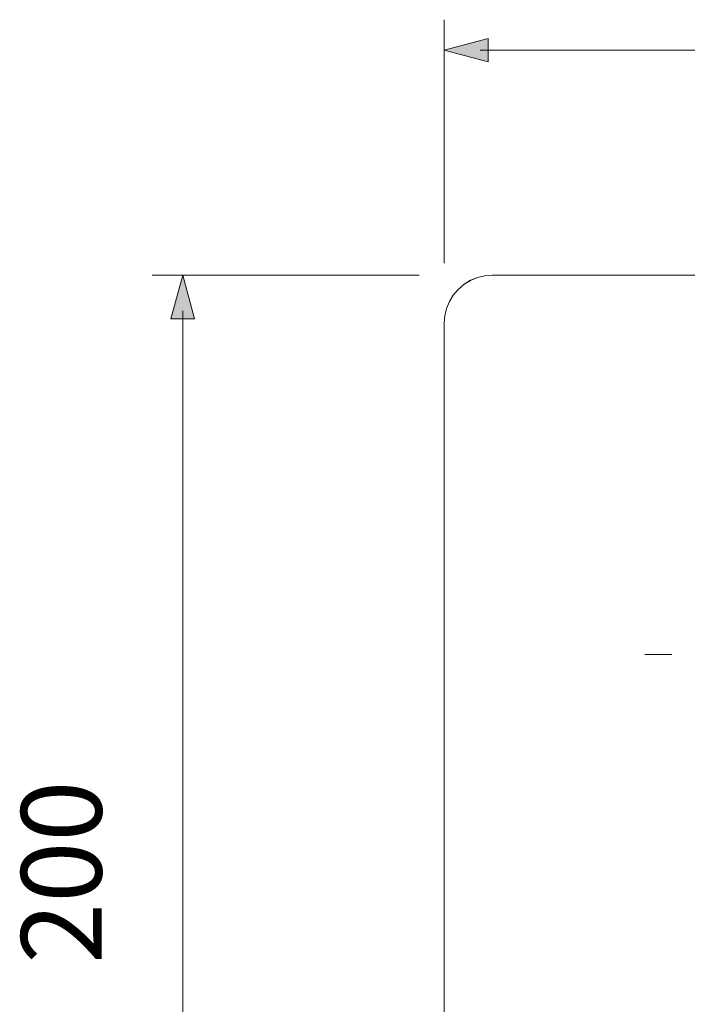
# Model space of a CAD drawing. Units: inches. Extents: x 9.5 to 21.9, y -16.1 to -6.3.
# Drawn here: x 10.3 to 11.7, y -13.7 to -11.7 of the extents above; entities that cross this region are included whole.
import ezdxf

# ---------------------------------------------------------------- set-up
doc = ezdxf.new("R2010")
doc.units = ezdxf.units.IN
doc.header["$MEASUREMENT"] = 0
doc.layers.add('Layer 1', color=7, linetype='Continuous')

msp = doc.modelspace()

# ---------------------------------------------------------------- hatches: boundary and pattern name
at = {"layer": 'Layer 1'}
h = msp.add_hatch(color=7, dxfattribs=at)
h.dxf.hatch_style = 2
h.paths.add_polyline_path([(11.3125, -11.7651), (11.2222, -11.7409), (11.3125, -11.7167)])
h = msp.add_hatch(color=7, dxfattribs=at)
h.dxf.hatch_style = 2
h.paths.add_polyline_path([(10.7058, -12.2965), (10.6817, -12.2062), (10.6574, -12.2965)])

# ---------------------------------------------------------------- linework, layer by layer
at = {"layer": 'Layer 1', "color": 7, "lineweight": 0}
for points in [[(11.2222, -12.1813), (11.2222, -11.6781)], [(11.3125, -11.7651), (11.2222, -11.7409), (11.3125, -11.7167), (11.3125, -11.7651)], [(11.296, -11.7409), (13.0312, -11.7409)], [(11.17, -12.2062), (10.6187, -12.2062)], [(10.7058, -12.2965), (10.6817, -12.2062), (10.6574, -12.2965), (10.7058, -12.2965)], [(13.0056, -12.2061), (11.3215, -12.2061), (11.3057, -12.2075), (11.2906, -12.211), (11.2761, -12.217), (11.2628, -12.2254), (11.251, -12.2357), (11.2408, -12.2477), (11.2328, -12.261), (11.2268, -12.2754), (11.2233, -12.2907), (11.2222, -12.3054), (11.2222, -13.7852)], [(11.3215, -12.2062), (11.3057, -12.2076), (11.2907, -12.2111), (11.2762, -12.2171), (11.2627, -12.2255), (11.251, -12.2357), (11.2408, -12.2477), (11.2328, -12.261), (11.2268, -12.2754), (11.2233, -12.2907), (11.2222, -12.3055)], [(13.0057, -12.2062), (11.3215, -12.2062)], [(10.6817, -14.6436), (10.6817, -12.28)], [(11.2222, -12.3055), (11.2222, -14.6183)], [(11.6363, -12.9906), (11.6919, -12.9906)]]:
    msp.add_lwpolyline(points, dxfattribs=at)

# ---------------------------------------------------------------- texts
at = {"layer": 'Layer 1', "color": 7, "insert": (10.5142, -13.63), "char_height": 0.166171, "attachment_point": 7, "rotation": 90}
msp.add_mtext('\\fMuseoSans 100|b0|i0|c0|p34;\\W1.0029;200', dxfattribs=at)

doc.saveas('drawing.dxf')
